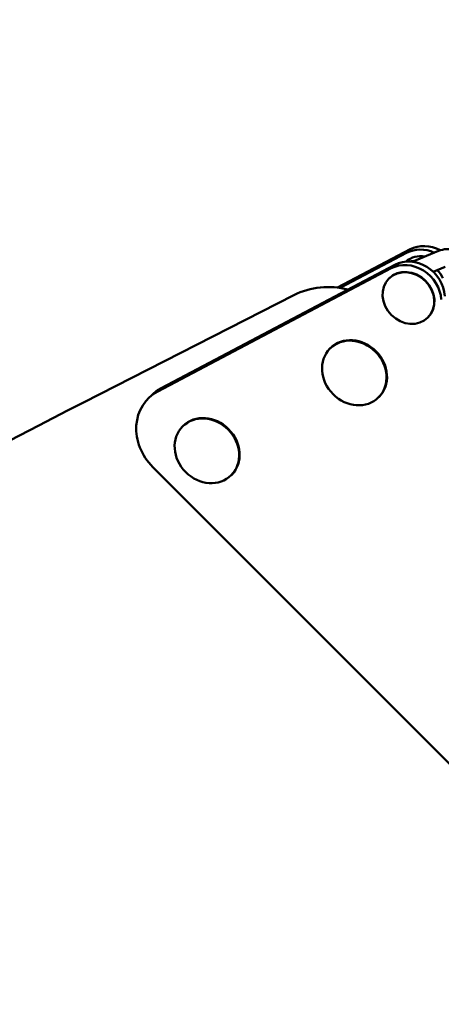
# Model space of a CAD drawing. Units: millimetres. Extents: x 0 to 420, y 0 to 297.
# Drawn here: x 162 to 164, y 183 to 189 of the extents above; entities that cross this region are included whole.
import ezdxf

# ---------------------------------------------------------------- set-up
doc = ezdxf.new("R2010")
doc.units = ezdxf.units.MM
doc.header["$LTSCALE"] = 0.75
doc.layers.add('FD_Dimensions', color=7, linetype='Continuous', lineweight=25)
doc.layers.add('Visible', color=7, linetype='Continuous', lineweight=50)
doc.styles.get("Standard").update_dxf_attribs({"font": 'arial.ttf'})
doc.dimstyles.new('Dim-ISO-25', dxfattribs={"dimtxt": 3.5, "dimasz": 3.5, "dimexe": 2.1, "dimexo": 2.1, "dimgap": 1.4, "dimtad": 1, "dimzin": 12, "dimdsep": 46, "dimtxsty": 'Standard', "dimcen": 0, "dimazin": 3, "dimtp": 0.1, "dimtm": 0.1, "dimtfac": 0.714286, "dimtmove": 0, "dimatfit": 3, "dimfxl": 1, "dimtzin": 12, "dimarcsym": 0})

# ---------------------------------------------------------------- blocks, each defined once
blk = doc.blocks.new('*D18')
at = {"layer": 'Defpoints', "color": 0, "transparency": 16777216}
for p in [(74.136, 219.3247), (332.9174, 169.0653), (332.9174, 21.1548)]:
    blk.add_point(p, dxfattribs=at)
at = {"layer": 'FD_Dimensions', "color": 0, "lineweight": -2, "transparency": 16777216}
for p, q in [((74.136, 217.2247), (74.136, 19.0548)), ((332.9174, 166.9653), (332.9174, 19.0548)), ((77.636, 21.1548), (329.4174, 21.1548))]:
    blk.add_line(p, q, dxfattribs=at)
at = {"layer": 'FD_Dimensions', "color": 0, "transparency": 16777216}
for points in [[(77.636, 21.7382), (77.636, 20.5715), (74.136, 21.1548)], [(329.4174, 21.7382), (329.4174, 20.5715), (332.9174, 21.1548)]]:
    blk.add_solid(points, dxfattribs=at)
at = {"layer": 'FD_Dimensions', "color": 0, "transparency": 16777216, "insert": (193.4302, 24.3418), "char_height": 3.5, "attachment_point": 5}
blk.add_mtext('12940', dxfattribs=at)
blk = doc.blocks.new('*D19')
at = {"layer": 'Defpoints', "color": 0, "transparency": 16777216}
for p in [(104.3826, 218.6086), (293.044, 169.2615), (293.044, 35.0217)]:
    blk.add_point(p, dxfattribs=at)
at = {"layer": 'FD_Dimensions', "color": 0, "lineweight": -2, "transparency": 16777216}
for p, q in [((104.3826, 216.5086), (104.3826, 32.9217)), ((293.044, 167.1615), (293.044, 32.9217)), ((107.8826, 35.0217), (289.544, 35.0217))]:
    blk.add_line(p, q, dxfattribs=at)
at = {"layer": 'FD_Dimensions', "color": 0, "transparency": 16777216}
for points in [[(107.8826, 35.605), (107.8826, 34.4383), (104.3826, 35.0217)], [(289.544, 35.605), (289.544, 34.4383), (293.044, 35.0217)]]:
    blk.add_solid(points, dxfattribs=at)
at = {"layer": 'FD_Dimensions', "color": 0, "transparency": 16777216, "insert": (193.4302, 38.2087), "char_height": 3.5, "attachment_point": 5}
blk.add_mtext('9440', dxfattribs=at)

msp = doc.modelspace()

# ---------------------------------------------------------------- linework, layer by layer
at = {"layer": 'Visible'}
for p, q in [((164.18704, 187.31019), (163.76526, 187.08768)), ((164.16636, 187.28951), (163.7801, 187.08574)), ((164.198, 187.23832), (164.35246, 187.30077)), ((164.0974, 187.22055), (162.74031, 186.50463)), ((164.07672, 187.19987), (162.71963, 186.48394)), ((164.32043, 187.17996), (164.38994, 187.20806)), ((164.06516, 187.14153), (164.0638, 187.14016)), ((163.51125, 187.04422), (162.28833, 186.42111)), ((164.29144, 186.91525), (164.29008, 186.91389)), ((163.72364, 186.73604), (163.7209, 186.73331)), ((162.66401, 186.44299), (162.68469, 186.46368)), ((164.00648, 186.4532), (164.00374, 186.45046)), ((162.86683, 186.28404), (162.8641, 186.2813)), ((162.69093, 186.04565), (165.66744, 183.06914)), ((163.14968, 186.0012), (163.14694, 185.99846))]:
    msp.add_line(p, q, dxfattribs=at)
for centre, radius, start, end in [((163.71236, 186.6361), 0.45502, 75.63719, 116.23309), ((179.91805, 151.82082), 38.83282, 117, 117.153153), ((179.91805, 151.82082), 38.83282, 117.153153, 152.631894)]:
    msp.add_arc(centre, radius, start, end, dxfattribs=at)
for centre, major_axis, start_param, end_param in [((164.29138, 187.14147), (-0.14142, 0.14142), -1.2391293, -0.2637444), ((164.2707, 187.12079), (-0.11314, 0.11314), -0.8759112, -0.0539003), ((164.2707, 187.12079), (-0.14142, 0.14142), -1.1587762, -0.2637444), ((164.18106, 187.03115), (-0.14142, 0.14142), 3.9250458, 6.0194409), ((164.20175, 187.05183), (-0.14142, 0.14142), 3.9250458, 6.0194409), ((164.24312, 187.09321), (-0.11314, 0.11314), -0.6231314, -0.4803483), ((164.17694, 187.02703), (-0.11314, 0.11314), 3.1415927, 9.424778), ((164.1783, 187.02839), (-0.11314, 0.11314), 3.1415927, 6.2831853), ((164.24312, 187.09321), (-0.11314, 0.11314), 4.322695, 4.6913974), ((163.86232, 186.59189), (-0.14142, 0.14142), 3.1415927, 9.424778), ((163.86506, 186.59462), (-0.14142, 0.14142), 3.1415927, 6.2831853), ((162.87614, 186.23086), (-0.21213, 0.21213), -0.2637444, 1.5707963), ((162.89683, 186.25154), (-0.21213, 0.21213), -0.2637444, 0), ((163.00552, 186.13988), (-0.14142, 0.14142), 3.1415927, 9.424778), ((163.00825, 186.14262), (-0.14142, 0.14142), 3.1415927, 6.2831853)]:
    msp.add_ellipse(centre, major_axis=major_axis, ratio=0.8730836, start_param=start_param, end_param=end_param, dxfattribs=at)
msp.add_open_spline([(164.35246, 187.30077), (164.36725, 187.30675), (164.38302, 187.31022), (164.41558, 187.31218), (164.43236, 187.31046), (164.46538, 187.30196), (164.48156, 187.29499), (164.51161, 187.27643), (164.52541, 187.26475), (164.54175, 187.24616), (164.54599, 187.24074), (164.54991, 187.2351)], degree=3, knots=[1.5707963, 1.5707963, 1.5707963, 1.5707963, 1.8748102, 1.8748102, 2.1924423, 2.1924423, 2.5229877, 2.5229877, 2.8610534, 2.8610534, 2.9910747, 2.9910747, 2.9910747, 2.9910747], dxfattribs=at)

# ---------------------------------------------------------------- dimensions: what is measured, and where the dimension line sits
at = {"layer": 'FD_Dimensions'}
for base, p1, p2, text, picture, middle in [((332.91735, 21.15483), (74.13598, 219.32473), (332.91735, 169.06532), '12940', '*D18', (193.43022, 21.15483)), ((293.04398, 35.02168), (104.38262, 218.60862), (293.04398, 169.26151), '9440', '*D19', (193.43022, 35.02168))]:
    dim = msp.add_linear_dim(base=base, p1=p1, p2=p2, text=text, dimstyle='Dim-ISO-25', override={"dimlfac": 50}, dxfattribs=at)
    dim.commit()
    dim.dimension.update_dxf_attribs({"geometry": picture, "text_midpoint": middle, "dimtype": 160})

doc.saveas('drawing.dxf')
